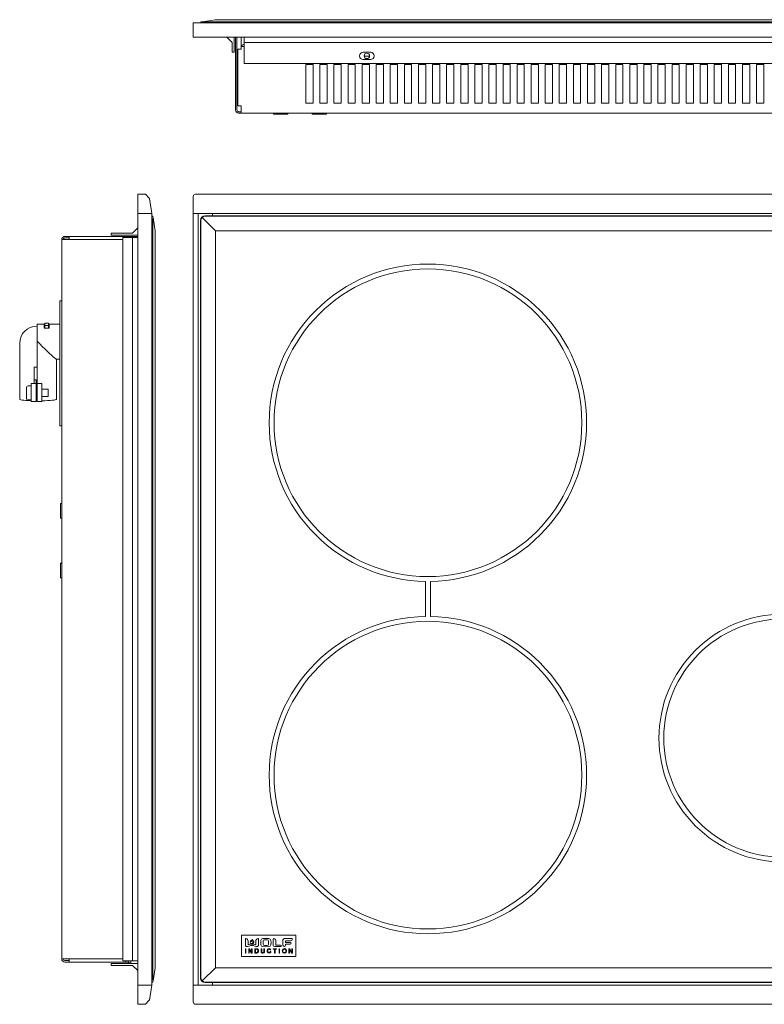
# Model space of a CAD drawing. Units: inches. Extents: x -3.5 to 35.5, y -9.1 to 16.4.
# Drawn here: x -3.5 to 15.8, y -9.1 to 16.4 of the extents above; entities that cross this region are included whole.
import ezdxf

# ---------------------------------------------------------------- set-up
doc = ezdxf.new("R2010")
doc.units = ezdxf.units.IN
doc.header["$MEASUREMENT"] = 0
doc.layers.add('COMPOSITE', color=7, linetype='Continuous')
doc.layers.add('COOKTOP', color=7, linetype='Continuous')

# ---------------------------------------------------------------- blocks, each defined once
blk = doc.blocks.new('block 9')
at = {"layer": 'COMPOSITE', "color": 7, "lineweight": 9, "true_color": 0xffffff}
for points, knots in [([(16.272, -5.425), (15.414, -5.425), (14.607, -5.091), (14, -4.484), (13.393, -3.877), (13.059, -3.071), (13.059, -2.213), (13.059, -1.355), (13.393, -0.548), (14, 0.059), (14.607, 0.666), (15.414, 1), (16.272, 1), (17.13, 1), (17.936, 0.666), (18.543, 0.059), (19.15, -0.548), (19.484, -1.355), (19.484, -2.213), (19.484, -3.071), (19.15, -3.877), (18.543, -4.484), (17.936, -5.091), (17.13, -5.425), (16.272, -5.425)], [0, 0, 0, 0, 1, 1, 1, 2, 2, 2, 3, 3, 3, 4, 4, 4, 5, 5, 5, 6, 6, 6, 7, 7, 7, 8, 8, 8, 8]), ([(16.272, 0.875), (14.569, 0.875), (13.184, -0.51), (13.184, -2.213), (13.184, -3.915), (14.569, -5.3), (16.272, -5.3), (17.974, -5.3), (19.359, -3.915), (19.359, -2.213), (19.359, -0.51), (17.974, 0.875), (16.272, 0.875)], [0, 0, 0, 0, 1, 1, 1, 2, 2, 2, 3, 3, 3, 4, 4, 4, 4])]:
    blk.add_open_spline(points, degree=3, knots=knots, dxfattribs=at)
blk = doc.blocks.new('block 8')
at = {"layer": 'COMPOSITE'}
blk.add_blockref('block 9', (0, 0), dxfattribs=at)
blk = doc.blocks.new('block 11')
at = {"layer": 'COMPOSITE', "color": 7, "lineweight": 9, "true_color": 0xffffff}
for points, knots in [([(23.819, -0.583), (23.094, -0.583), (22.391, -0.441), (21.728, -0.161), (21.088, 0.11), (20.514, 0.497), (20.02, 0.991), (19.527, 1.484), (19.14, 2.059), (18.869, 2.698), (18.589, 3.361), (18.447, 4.064), (18.447, 4.79), (18.447, 5.515), (18.589, 6.218), (18.869, 6.881), (19.14, 7.521), (19.527, 8.095), (20.02, 8.589), (20.514, 9.082), (21.088, 9.469), (21.728, 9.74), (22.391, 10.02), (23.094, 10.162), (23.819, 10.162), (24.545, 10.162), (25.248, 10.02), (25.911, 9.74), (26.55, 9.469), (27.125, 9.082), (27.618, 8.589), (28.112, 8.095), (28.499, 7.521), (28.77, 6.881), (29.05, 6.218), (29.192, 5.515), (29.192, 4.79), (29.192, 4.064), (29.05, 3.361), (28.77, 2.698), (28.499, 2.059), (28.112, 1.484), (27.618, 0.991), (27.125, 0.497), (26.55, 0.11), (25.911, -0.161), (25.248, -0.441), (24.545, -0.583), (23.819, -0.583)], [0, 0, 0, 0, 1, 1, 1, 2, 2, 2, 3, 3, 3, 4, 4, 4, 5, 5, 5, 6, 6, 6, 7, 7, 7, 8, 8, 8, 9, 9, 9, 10, 10, 10, 11, 11, 11, 12, 12, 12, 13, 13, 13, 14, 14, 14, 15, 15, 15, 16, 16, 16, 16]), ([(23.819, 10.037), (20.926, 10.037), (18.572, 7.683), (18.572, 4.79), (18.572, 1.896), (20.926, -0.458), (23.819, -0.458), (26.713, -0.458), (29.067, 1.896), (29.067, 4.79), (29.067, 7.683), (26.713, 10.037), (23.819, 10.037)], [0, 0, 0, 0, 1, 1, 1, 2, 2, 2, 3, 3, 3, 4, 4, 4, 4])]:
    blk.add_open_spline(points, degree=3, knots=knots, dxfattribs=at)
blk = doc.blocks.new('block 10')
at = {"layer": 'COMPOSITE'}
blk.add_blockref('block 11', (0, 0), dxfattribs=at)
blk = doc.blocks.new('block 7')
at = {"layer": 'COMPOSITE', "color": 7, "lineweight": 9, "true_color": 0xffffff}
for points, knots in [([(7.134, 0.939), (7.134, 0.939), (7.134, 1.85), (7.134, 1.85), (8.209, 1.865), (9.217, 2.291), (9.979, 3.053), (10.756, 3.83), (11.184, 4.863), (11.184, 5.961), (11.184, 7.06), (10.756, 8.092), (9.979, 8.869), (9.202, 9.646), (8.17, 10.074), (7.071, 10.074), (5.973, 10.074), (4.94, 9.646), (4.163, 8.869), (3.386, 8.092), (2.959, 7.06), (2.959, 5.961), (2.959, 4.863), (3.386, 3.83), (4.163, 3.053), (4.925, 2.291), (5.933, 1.865), (7.009, 1.85), (7.009, 1.85), (7.009, 0.939), (7.009, 0.939), (5.933, 0.923), (4.925, 0.497), (4.163, -0.265), (3.386, -1.041), (2.959, -2.074), (2.959, -3.173), (2.959, -4.271), (3.386, -5.304), (4.163, -6.081), (4.94, -6.857), (5.973, -7.285), (7.071, -7.285), (8.17, -7.285), (9.202, -6.857), (9.979, -6.081), (10.756, -5.304), (11.184, -4.271), (11.184, -3.173), (11.184, -2.074), (10.756, -1.041), (9.979, -0.265), (9.217, 0.497), (8.209, 0.923), (7.134, 0.939)], [0, 0, 0, 0, 1, 1, 1, 2, 2, 2, 3, 3, 3, 4, 4, 4, 5, 5, 5, 6, 6, 6, 7, 7, 7, 8, 8, 8, 9, 9, 9, 10, 10, 10, 11, 11, 11, 12, 12, 12, 13, 13, 13, 14, 14, 14, 15, 15, 15, 16, 16, 16, 17, 17, 17, 18, 18, 18, 18]), ([(3.084, 5.961), (3.084, 8.16), (4.872, 9.949), (7.071, 9.949), (9.27, 9.949), (11.059, 8.16), (11.059, 5.961), (11.059, 3.763), (9.27, 1.974), (7.071, 1.974), (4.872, 1.974), (3.084, 3.763), (3.084, 5.961)], [0, 0, 0, 0, 1, 1, 1, 2, 2, 2, 3, 3, 3, 4, 4, 4, 4]), ([(7.071, -7.16), (4.872, -7.16), (3.084, -5.371), (3.084, -3.173), (3.084, -0.974), (4.872, 0.815), (7.071, 0.815), (9.27, 0.815), (11.059, -0.974), (11.059, -3.173), (11.059, -5.371), (9.27, -7.16), (7.071, -7.16)], [0, 0, 0, 0, 1, 1, 1, 2, 2, 2, 3, 3, 3, 4, 4, 4, 4])]:
    blk.add_open_spline(points, degree=3, knots=knots, dxfattribs=at)
at = {"layer": 'COMPOSITE'}
for name in ['block 10', 'block 8']:
    blk.add_blockref(name, (0, 0), dxfattribs=at)
blk = doc.blocks.new('block 6')
at = {"layer": 'COMPOSITE'}
blk.add_blockref('block 7', (0, 0), dxfattribs=at)
blk = doc.blocks.new('block 5')
at = {"layer": 'COMPOSITE'}
blk.add_blockref('block 6', (0, 0), dxfattribs=at)
blk = doc.blocks.new('block 37')
at = {"layer": 'COMPOSITE', "color": 7, "lineweight": 9, "true_color": 0xffffff}
for points, knots in [([(2.511, -7.589), (2.536, -7.589), (2.638, -7.616), (2.641, -7.617), (2.652, -7.619), (2.662, -7.616), (2.668, -7.611), (2.674, -7.606), (2.68, -7.598), (2.68, -7.587), (2.68, -7.587), (2.68, -7.418), (2.68, -7.418), (2.68, -7.416), (2.679, -7.414), (2.678, -7.413), (2.676, -7.412), (2.673, -7.412), (2.672, -7.412), (2.633, -7.414), (2.611, -7.438), (2.611, -7.479), (2.611, -7.479), (2.611, -7.564), (2.611, -7.564), (2.611, -7.566), (2.608, -7.569), (2.605, -7.569), (2.587, -7.564), (2.537, -7.552), (2.511, -7.552), (2.483, -7.552), (2.433, -7.564), (2.416, -7.569), (2.413, -7.569), (2.41, -7.566), (2.41, -7.564), (2.41, -7.564), (2.41, -7.479), (2.41, -7.479), (2.41, -7.438), (2.388, -7.414), (2.349, -7.412), (2.347, -7.412), (2.344, -7.412), (2.343, -7.413), (2.341, -7.414), (2.341, -7.416), (2.341, -7.418), (2.341, -7.418), (2.341, -7.587), (2.341, -7.587), (2.341, -7.598), (2.347, -7.606), (2.352, -7.611), (2.358, -7.616), (2.368, -7.619), (2.38, -7.617), (2.383, -7.616), (2.484, -7.589), (2.511, -7.589)], [0, 0, 0, 0, 1, 1, 1, 2, 2, 2, 3, 3, 3, 4, 4, 4, 5, 5, 5, 6, 6, 6, 7, 7, 7, 8, 8, 8, 9, 9, 9, 10, 10, 10, 11, 11, 11, 12, 12, 12, 13, 13, 13, 14, 14, 14, 15, 15, 15, 16, 16, 16, 17, 17, 17, 18, 18, 18, 19, 19, 19, 20, 20, 20, 20]), ([(2.494, -7.54), (2.48, -7.537), (2.469, -7.522), (2.468, -7.508), (2.467, -7.501), (2.466, -7.493), (2.473, -7.479), (2.479, -7.47), (2.487, -7.459), (2.489, -7.461), (2.49, -7.464), (2.487, -7.472), (2.491, -7.482), (2.496, -7.494), (2.51, -7.49), (2.512, -7.483), (2.515, -7.472), (2.507, -7.461), (2.507, -7.45), (2.507, -7.44), (2.519, -7.425), (2.521, -7.429), (2.524, -7.433), (2.519, -7.451), (2.539, -7.466), (2.557, -7.479), (2.563, -7.493), (2.56, -7.508), (2.557, -7.524), (2.548, -7.533), (2.545, -7.531), (2.543, -7.531), (2.549, -7.521), (2.545, -7.511), (2.542, -7.5), (2.534, -7.495), (2.533, -7.498), (2.532, -7.499), (2.539, -7.518), (2.528, -7.531), (2.522, -7.538), (2.51, -7.543), (2.494, -7.54)], [0, 0, 0, 0, 1, 1, 1, 2, 2, 2, 3, 3, 3, 4, 4, 4, 5, 5, 5, 6, 6, 6, 7, 7, 7, 8, 8, 8, 9, 9, 9, 10, 10, 10, 11, 11, 11, 12, 12, 12, 13, 13, 13, 14, 14, 14, 14]), ([(2.872, -7.408), (2.742, -7.408), (2.738, -7.421), (2.738, -7.515), (2.738, -7.61), (2.742, -7.623), (2.872, -7.623), (3.002, -7.623), (3.006, -7.61), (3.006, -7.515), (3.006, -7.421), (3.002, -7.408), (2.872, -7.408)], [0, 0, 0, 0, 1, 1, 1, 2, 2, 2, 3, 3, 3, 4, 4, 4, 4]), ([(2.93, -7.582), (2.92, -7.589), (2.903, -7.591), (2.872, -7.591), (2.841, -7.591), (2.824, -7.589), (2.814, -7.582), (2.805, -7.575), (2.804, -7.552), (2.804, -7.516), (2.804, -7.479), (2.805, -7.457), (2.814, -7.449), (2.824, -7.442), (2.841, -7.44), (2.872, -7.44), (2.903, -7.44), (2.92, -7.442), (2.93, -7.449), (2.94, -7.457), (2.941, -7.479), (2.941, -7.516), (2.941, -7.552), (2.94, -7.575), (2.93, -7.582)], [0, 0, 0, 0, 1, 1, 1, 2, 2, 2, 3, 3, 3, 4, 4, 4, 5, 5, 5, 6, 6, 6, 7, 7, 7, 8, 8, 8, 8]), ([(3.138, -7.58), (3.136, -7.58), (3.134, -7.578), (3.134, -7.575), (3.134, -7.575), (3.134, -7.479), (3.134, -7.479), (3.134, -7.438), (3.112, -7.414), (3.073, -7.412), (3.071, -7.412), (3.068, -7.412), (3.067, -7.413), (3.065, -7.414), (3.065, -7.416), (3.065, -7.418), (3.065, -7.418), (3.065, -7.586), (3.065, -7.586), (3.065, -7.607), (3.078, -7.619), (3.101, -7.619), (3.101, -7.619), (3.253, -7.619), (3.253, -7.619), (3.264, -7.619), (3.272, -7.61), (3.272, -7.599), (3.272, -7.589), (3.264, -7.58), (3.253, -7.58), (3.253, -7.58), (3.138, -7.58), (3.138, -7.58)], [0, 0, 0, 0, 1, 1, 1, 2, 2, 2, 3, 3, 3, 4, 4, 4, 5, 5, 5, 6, 6, 6, 7, 7, 7, 8, 8, 8, 9, 9, 9, 10, 10, 10, 11, 11, 11, 11]), ([(3.316, -7.446), (3.316, -7.427), (3.331, -7.412), (3.349, -7.412), (3.349, -7.412), (3.553, -7.412), (3.553, -7.412), (3.554, -7.412), (3.556, -7.413), (3.557, -7.414), (3.558, -7.415), (3.558, -7.418), (3.558, -7.419), (3.556, -7.452), (3.535, -7.471), (3.5, -7.471), (3.5, -7.471), (3.387, -7.471), (3.387, -7.471), (3.385, -7.471), (3.383, -7.474), (3.383, -7.476), (3.383, -7.476), (3.383, -7.508), (3.383, -7.508), (3.383, -7.51), (3.385, -7.512), (3.387, -7.512), (3.387, -7.512), (3.506, -7.512), (3.506, -7.512), (3.516, -7.512), (3.525, -7.521), (3.525, -7.532), (3.525, -7.542), (3.516, -7.551), (3.506, -7.551), (3.506, -7.551), (3.387, -7.551), (3.387, -7.551), (3.385, -7.551), (3.383, -7.553), (3.383, -7.556), (3.383, -7.556), (3.383, -7.585), (3.383, -7.585), (3.383, -7.604), (3.368, -7.619), (3.349, -7.619), (3.331, -7.619), (3.316, -7.604), (3.316, -7.585), (3.316, -7.585), (3.316, -7.446), (3.316, -7.446)], [0, 0, 0, 0, 1, 1, 1, 2, 2, 2, 3, 3, 3, 4, 4, 4, 5, 5, 5, 6, 6, 6, 7, 7, 7, 8, 8, 8, 9, 9, 9, 10, 10, 10, 11, 11, 11, 12, 12, 12, 13, 13, 13, 14, 14, 14, 15, 15, 15, 16, 16, 16, 17, 17, 17, 18, 18, 18, 18])]:
    blk.add_open_spline(points, degree=3, knots=knots, dxfattribs=at)
blk = doc.blocks.new('block 38')
at = {"layer": 'COMPOSITE', "color": 7, "lineweight": 9, "true_color": 0xffffff}
for points in [[(2.341, -7.784), (2.341, -7.672), (2.356, -7.672), (2.356, -7.784), (2.341, -7.784)], [(2.429, -7.784), (2.429, -7.672), (2.444, -7.672), (2.503, -7.76), (2.503, -7.672), (2.517, -7.672), (2.517, -7.784), (2.502, -7.784), (2.443, -7.696), (2.443, -7.784), (2.429, -7.784)], [(3.098, -7.784), (3.098, -7.685), (3.061, -7.685), (3.061, -7.672), (3.149, -7.672), (3.149, -7.685), (3.112, -7.685), (3.112, -7.784), (3.098, -7.784)], [(3.214, -7.784), (3.214, -7.672), (3.229, -7.672), (3.229, -7.784), (3.214, -7.784)], [(3.471, -7.784), (3.471, -7.672), (3.486, -7.672), (3.545, -7.76), (3.545, -7.672), (3.559, -7.672), (3.559, -7.784), (3.544, -7.784), (3.485, -7.696), (3.485, -7.784), (3.471, -7.784)]]:
    blk.add_lwpolyline(points, dxfattribs=at)
for points, knots in [([(2.589, -7.784), (2.589, -7.784), (2.589, -7.672), (2.589, -7.672), (2.589, -7.672), (2.628, -7.672), (2.628, -7.672), (2.636, -7.672), (2.643, -7.673), (2.648, -7.674), (2.654, -7.675), (2.659, -7.678), (2.664, -7.682), (2.67, -7.687), (2.674, -7.693), (2.677, -7.701), (2.68, -7.709), (2.682, -7.717), (2.682, -7.727), (2.682, -7.736), (2.681, -7.743), (2.679, -7.75), (2.677, -7.756), (2.674, -7.762), (2.671, -7.766), (2.668, -7.77), (2.664, -7.774), (2.661, -7.776), (2.657, -7.779), (2.653, -7.78), (2.647, -7.782), (2.642, -7.783), (2.636, -7.784), (2.63, -7.784), (2.63, -7.784), (2.589, -7.784), (2.589, -7.784)], [0, 0, 0, 0, 1, 1, 1, 2, 2, 2, 3, 3, 3, 4, 4, 4, 5, 5, 5, 6, 6, 6, 7, 7, 7, 8, 8, 8, 9, 9, 9, 10, 10, 10, 11, 11, 11, 12, 12, 12, 12]), ([(2.604, -7.77), (2.604, -7.77), (2.628, -7.77), (2.628, -7.77), (2.635, -7.77), (2.641, -7.77), (2.645, -7.768), (2.649, -7.767), (2.653, -7.765), (2.655, -7.763), (2.659, -7.759), (2.661, -7.754), (2.663, -7.749), (2.665, -7.743), (2.666, -7.736), (2.666, -7.727), (2.666, -7.715), (2.664, -7.707), (2.661, -7.7), (2.657, -7.694), (2.652, -7.69), (2.647, -7.688), (2.643, -7.686), (2.636, -7.685), (2.628, -7.685), (2.628, -7.685), (2.604, -7.685), (2.604, -7.685), (2.604, -7.685), (2.604, -7.77), (2.604, -7.77)], [0, 0, 0, 0, 1, 1, 1, 2, 2, 2, 3, 3, 3, 4, 4, 4, 5, 5, 5, 6, 6, 6, 7, 7, 7, 8, 8, 8, 9, 9, 9, 10, 10, 10, 10]), ([(2.822, -7.672), (2.822, -7.672), (2.837, -7.672), (2.837, -7.672), (2.837, -7.672), (2.837, -7.737), (2.837, -7.737), (2.837, -7.748), (2.836, -7.757), (2.833, -7.763), (2.831, -7.77), (2.826, -7.775), (2.82, -7.779), (2.813, -7.783), (2.804, -7.785), (2.794, -7.785), (2.783, -7.785), (2.775, -7.784), (2.768, -7.78), (2.761, -7.777), (2.757, -7.771), (2.754, -7.764), (2.751, -7.758), (2.75, -7.748), (2.75, -7.737), (2.75, -7.737), (2.75, -7.672), (2.75, -7.672), (2.75, -7.672), (2.764, -7.672), (2.764, -7.672), (2.764, -7.672), (2.764, -7.737), (2.764, -7.737), (2.764, -7.746), (2.765, -7.753), (2.767, -7.758), (2.769, -7.762), (2.772, -7.766), (2.776, -7.768), (2.781, -7.771), (2.786, -7.772), (2.792, -7.772), (2.803, -7.772), (2.811, -7.77), (2.816, -7.765), (2.82, -7.76), (2.822, -7.75), (2.822, -7.737), (2.822, -7.737), (2.822, -7.672), (2.822, -7.672)], [0, 0, 0, 0, 1, 1, 1, 2, 2, 2, 3, 3, 3, 4, 4, 4, 5, 5, 5, 6, 6, 6, 7, 7, 7, 8, 8, 8, 9, 9, 9, 10, 10, 10, 11, 11, 11, 12, 12, 12, 13, 13, 13, 14, 14, 14, 15, 15, 15, 16, 16, 16, 17, 17, 17, 17]), ([(2.989, -7.745), (2.989, -7.745), (3.004, -7.748), (3.004, -7.748), (3, -7.76), (2.995, -7.77), (2.987, -7.776), (2.979, -7.782), (2.969, -7.785), (2.957, -7.785), (2.945, -7.785), (2.936, -7.783), (2.928, -7.778), (2.921, -7.773), (2.915, -7.766), (2.911, -7.757), (2.907, -7.748), (2.905, -7.738), (2.905, -7.727), (2.905, -7.716), (2.907, -7.705), (2.912, -7.697), (2.916, -7.688), (2.922, -7.682), (2.931, -7.677), (2.939, -7.673), (2.948, -7.67), (2.958, -7.67), (2.969, -7.67), (2.978, -7.673), (2.986, -7.679), (2.993, -7.685), (2.999, -7.693), (3.002, -7.703), (3.002, -7.703), (2.987, -7.706), (2.987, -7.706), (2.985, -7.698), (2.981, -7.692), (2.976, -7.689), (2.971, -7.685), (2.965, -7.683), (2.957, -7.683), (2.949, -7.683), (2.942, -7.685), (2.936, -7.689), (2.93, -7.693), (2.926, -7.699), (2.924, -7.706), (2.921, -7.713), (2.92, -7.72), (2.92, -7.727), (2.92, -7.736), (2.922, -7.745), (2.924, -7.752), (2.927, -7.759), (2.931, -7.764), (2.937, -7.768), (2.943, -7.771), (2.949, -7.773), (2.956, -7.773), (2.964, -7.773), (2.971, -7.771), (2.977, -7.766), (2.983, -7.761), (2.987, -7.754), (2.989, -7.745)], [0, 0, 0, 0, 1, 1, 1, 2, 2, 2, 3, 3, 3, 4, 4, 4, 5, 5, 5, 6, 6, 6, 7, 7, 7, 8, 8, 8, 9, 9, 9, 10, 10, 10, 11, 11, 11, 12, 12, 12, 13, 13, 13, 14, 14, 14, 15, 15, 15, 16, 16, 16, 17, 17, 17, 18, 18, 18, 19, 19, 19, 20, 20, 20, 21, 21, 21, 22, 22, 22, 22]), ([(3.298, -7.729), (3.298, -7.711), (3.303, -7.696), (3.313, -7.686), (3.323, -7.676), (3.336, -7.67), (3.351, -7.67), (3.362, -7.67), (3.371, -7.673), (3.379, -7.678), (3.388, -7.683), (3.394, -7.689), (3.398, -7.698), (3.402, -7.707), (3.405, -7.717), (3.405, -7.728), (3.405, -7.739), (3.402, -7.749), (3.398, -7.758), (3.393, -7.767), (3.387, -7.774), (3.378, -7.779), (3.37, -7.783), (3.361, -7.785), (3.351, -7.785), (3.341, -7.785), (3.331, -7.783), (3.323, -7.778), (3.315, -7.773), (3.309, -7.766), (3.304, -7.757), (3.3, -7.748), (3.298, -7.739), (3.298, -7.729)], [0, 0, 0, 0, 1, 1, 1, 2, 2, 2, 3, 3, 3, 4, 4, 4, 5, 5, 5, 6, 6, 6, 7, 7, 7, 8, 8, 8, 9, 9, 9, 10, 10, 10, 11, 11, 11, 11]), ([(3.313, -7.73), (3.313, -7.743), (3.317, -7.754), (3.324, -7.761), (3.331, -7.769), (3.34, -7.773), (3.351, -7.773), (3.362, -7.773), (3.372, -7.769), (3.379, -7.761), (3.386, -7.753), (3.389, -7.742), (3.389, -7.728), (3.389, -7.719), (3.388, -7.711), (3.385, -7.704), (3.382, -7.698), (3.377, -7.692), (3.371, -7.689), (3.365, -7.685), (3.359, -7.683), (3.352, -7.683), (3.341, -7.683), (3.332, -7.687), (3.325, -7.694), (3.317, -7.701), (3.313, -7.713), (3.313, -7.73)], [0, 0, 0, 0, 1, 1, 1, 2, 2, 2, 3, 3, 3, 4, 4, 4, 5, 5, 5, 6, 6, 6, 7, 7, 7, 8, 8, 8, 9, 9, 9, 9])]:
    blk.add_open_spline(points, degree=3, knots=knots, dxfattribs=at)
blk = doc.blocks.new('block 36')
at = {"layer": 'COMPOSITE'}
for name in ['block 37', 'block 38']:
    blk.add_blockref(name, (0, 0), dxfattribs=at)
blk = doc.blocks.new('block 35')
at = {"layer": 'COMPOSITE', "color": 7, "lineweight": 9, "true_color": 0xffffff}
blk.add_lwpolyline([(2.245, -7.323), (3.653, -7.323), (3.653, -7.871), (2.245, -7.871), (2.245, -7.323)], dxfattribs=at)
at = {"layer": 'COMPOSITE'}
blk.add_blockref('block 36', (0, 0), dxfattribs=at)

msp = doc.modelspace()

# ---------------------------------------------------------------- linework, layer by layer
at = {"layer": 'COOKTOP', "color": 7, "lineweight": 9, "true_color": 0xffffff}
for points in [[(1.179, 16.325), (1.185, 16.351)], [(1.562, 16.41), (1.219, 16.356)], [(1.296, 16.351), (30.682, 16.351)], [(1.562, 16.41), (30.415, 16.41)], [(0.989, 16.315), (0.989, 16.315)], [(0.989, 15.957), (0.989, 16.315)], [(30.979, 16.325), (0.999, 16.325)], [(30.989, 15.957), (0.989, 15.957)], [(1.999, 15.822), (1.864, 15.957)], [(2.049, 15.957), (2.049, 15.572)], [(2.085, 15.957), (2.085, 14.072)], [(2.121, 15.957), (2.121, 14.072)], [(2.229, 15.957), (2.229, 15.643)], [(2.314, 15.957), (2.314, 15.271)], [(1.999, 15.572), (1.999, 15.822)], [(2.049, 15.572), (1.999, 15.572)], [(2.146, 15.643), (2.229, 15.643)], [(2.146, 15.643), (2.146, 14.179)], [(2.229, 15.717), (2.314, 15.717)], [(29.664, 15.822), (2.314, 15.822)], [(5.396, 15.565), (5.583, 15.565)], [(5.583, 15.378), (5.396, 15.378)], [(5.419, 15.467), (5.558, 15.467)], [(29.664, 15.271), (2.314, 15.271)], [(3.907, 15.244), (3.907, 14.244)], [(4.094, 15.244), (3.907, 15.244)], [(4.094, 14.244), (4.094, 15.244)], [(4.272, 15.244), (4.272, 14.244)], [(4.46, 15.244), (4.272, 15.244)], [(4.46, 14.244), (4.46, 15.244)], [(4.637, 15.244), (4.637, 14.244)], [(4.824, 15.244), (4.637, 15.244)], [(4.824, 14.244), (4.824, 15.244)], [(5.001, 15.244), (5.001, 14.244)], [(5.189, 15.244), (5.001, 15.244)], [(5.189, 14.244), (5.189, 15.244)], [(5.367, 15.244), (5.367, 14.244)], [(5.554, 15.244), (5.367, 15.244)], [(5.554, 14.244), (5.554, 15.244)], [(5.732, 15.244), (5.732, 14.244)], [(5.919, 15.244), (5.732, 15.244)], [(5.919, 14.244), (5.919, 15.244)], [(6.097, 15.244), (6.097, 14.244)], [(6.285, 15.244), (6.097, 15.244)], [(6.285, 14.244), (6.285, 15.244)], [(6.462, 15.244), (6.462, 14.244)], [(6.649, 15.244), (6.462, 15.244)], [(6.649, 14.244), (6.649, 15.244)], [(6.826, 15.244), (6.826, 14.244)], [(7.014, 15.244), (6.826, 15.244)], [(7.014, 14.244), (7.014, 15.244)], [(7.192, 15.244), (7.192, 14.244)], [(7.379, 15.244), (7.192, 15.244)], [(7.379, 14.244), (7.379, 15.244)], [(7.557, 15.244), (7.557, 14.244)], [(7.744, 15.244), (7.557, 15.244)], [(7.744, 14.244), (7.744, 15.244)], [(7.922, 15.244), (7.922, 14.244)], [(8.11, 15.244), (7.922, 15.244)], [(8.11, 14.244), (8.11, 15.244)], [(8.288, 15.244), (8.288, 14.244)], [(8.474, 15.244), (8.288, 15.244)], [(8.474, 14.244), (8.474, 15.244)], [(8.651, 15.244), (8.651, 14.244)], [(8.839, 15.244), (8.651, 15.244)], [(8.839, 14.244), (8.839, 15.244)], [(9.017, 15.244), (9.017, 14.244)], [(9.204, 15.244), (9.017, 15.244)], [(9.204, 14.244), (9.204, 15.244)], [(9.382, 15.244), (9.382, 14.244)], [(9.569, 15.244), (9.382, 15.244)], [(9.569, 14.244), (9.569, 15.244)], [(9.747, 15.244), (9.747, 14.244)], [(9.935, 15.244), (9.747, 15.244)], [(9.935, 14.244), (9.935, 15.244)], [(10.113, 15.244), (10.113, 14.244)], [(10.299, 15.244), (10.113, 15.244)], [(10.299, 14.244), (10.299, 15.244)], [(10.476, 15.244), (10.476, 14.244)], [(10.664, 15.244), (10.476, 15.244)], [(10.664, 14.244), (10.664, 15.244)], [(10.842, 15.244), (10.842, 14.244)], [(11.029, 15.244), (10.842, 15.244)], [(11.029, 14.244), (11.029, 15.244)], [(11.207, 15.244), (11.207, 14.244)], [(11.394, 15.244), (11.207, 15.244)], [(11.394, 14.244), (11.394, 15.244)], [(11.572, 15.244), (11.572, 14.244)], [(11.76, 15.244), (11.572, 15.244)], [(11.76, 14.244), (11.76, 15.244)], [(11.938, 15.244), (11.938, 14.244)], [(12.124, 15.244), (11.938, 15.244)], [(12.124, 14.244), (12.124, 15.244)], [(12.301, 15.244), (12.301, 14.244)], [(12.489, 15.244), (12.301, 15.244)], [(12.489, 14.244), (12.489, 15.244)], [(12.667, 15.244), (12.667, 14.244)], [(12.854, 15.244), (12.667, 15.244)], [(12.854, 14.244), (12.854, 15.244)], [(13.032, 15.244), (13.032, 14.244)], [(13.219, 15.244), (13.032, 15.244)], [(13.219, 14.244), (13.219, 15.244)], [(13.397, 15.244), (13.397, 14.244)], [(13.585, 15.244), (13.397, 15.244)], [(13.585, 14.244), (13.585, 15.244)], [(13.762, 15.244), (13.762, 14.244)], [(13.949, 15.244), (13.762, 15.244)], [(13.949, 14.244), (13.949, 15.244)], [(14.126, 15.244), (14.126, 14.244)], [(14.314, 15.244), (14.126, 15.244)], [(14.314, 14.244), (14.314, 15.244)], [(14.492, 15.244), (14.492, 14.244)], [(14.679, 15.244), (14.492, 15.244)], [(14.679, 14.244), (14.679, 15.244)], [(14.857, 15.244), (14.857, 14.244)], [(15.044, 15.244), (14.857, 15.244)], [(15.044, 14.244), (15.044, 15.244)], [(15.222, 15.244), (15.222, 14.244)], [(15.41, 15.244), (15.222, 15.244)], [(15.41, 14.244), (15.41, 15.244)], [(15.587, 15.244), (15.587, 14.244)], [(15.774, 15.244), (15.587, 15.244)], [(15.774, 14.244), (15.774, 15.244)], [(2.229, 14.179), (2.146, 14.179)], [(2.229, 13.989), (2.229, 14.179)], [(3.907, 14.244), (4.094, 14.244)], [(4.272, 14.244), (4.46, 14.244)], [(4.637, 14.244), (4.824, 14.244)], [(5.001, 14.244), (5.189, 14.244)], [(5.367, 14.244), (5.554, 14.244)], [(5.732, 14.244), (5.919, 14.244)], [(6.097, 14.244), (6.285, 14.244)], [(6.462, 14.244), (6.649, 14.244)], [(6.826, 14.244), (7.014, 14.244)], [(7.192, 14.244), (7.379, 14.244)], [(7.557, 14.244), (7.744, 14.244)], [(7.922, 14.244), (8.11, 14.244)], [(8.288, 14.244), (8.474, 14.244)], [(8.651, 14.244), (8.839, 14.244)], [(9.017, 14.244), (9.204, 14.244)], [(9.382, 14.244), (9.569, 14.244)], [(9.747, 14.244), (9.935, 14.244)], [(10.113, 14.244), (10.299, 14.244)], [(10.476, 14.244), (10.664, 14.244)], [(10.842, 14.244), (11.029, 14.244)], [(11.207, 14.244), (11.394, 14.244)], [(11.572, 14.244), (11.76, 14.244)], [(11.938, 14.244), (12.124, 14.244)], [(12.301, 14.244), (12.489, 14.244)], [(12.667, 14.244), (12.854, 14.244)], [(13.032, 14.244), (13.219, 14.244)], [(13.397, 14.244), (13.585, 14.244)], [(13.762, 14.244), (13.949, 14.244)], [(14.126, 14.244), (14.314, 14.244)], [(14.492, 14.244), (14.679, 14.244)], [(14.857, 14.244), (15.044, 14.244)], [(15.222, 14.244), (15.41, 14.244)], [(15.587, 14.244), (15.774, 14.244)], [(2.167, 14.025), (2.229, 14.025)], [(2.167, 13.989), (2.229, 13.989)], [(29.749, 13.989), (2.229, 13.989)], [(3.068, 13.964), (3.068, 13.983)], [(3.439, 13.958), (3.074, 13.958)], [(3.443, 13.983), (3.443, 13.964)], [(4.068, 13.964), (4.068, 13.983)], [(4.439, 13.958), (4.074, 13.958)], [(4.443, 13.983), (4.443, 13.964)], [(-0.449, 11.886), (-0.449, 11.386)], [(-0.449, 11.886), (-0.256, 11.886)], [(-0.249, 11.883), (-0.148, 11.783)], [(-0.145, 11.778), (-0.081, 11.386)], [(0.992, 11.826), (0.992, 11.386)], [(1.051, 11.886), (30.932, 11.886)], [(-0.449, -8.614), (-0.449, 11.386)], [(-0.081, 11.386), (-0.449, 11.386)], [(-0.081, 11.386), (-0.081, -8.614)], [(-0.081, 11.322), (-0.055, 11.315)], [(-0.051, 11.282), (0.004, 10.939)], [(0.992, 11.386), (30.992, 11.386)], [(0.992, -9.053), (0.992, 11.386)], [(1.117, 11.386), (1.117, -8.614)], [(1.565, 10.939), (1.222, 11.282)], [(30.686, 11.324), (1.297, 11.324)], [(30.683, 11.315), (1.299, 11.315)], [(1.492, 11.386), (1.492, 11.324)], [(1.492, 11.324), (1.492, 11.386)], [(-0.584, 10.876), (-0.449, 11.011)], [(-0.055, -8.431), (-0.055, 11.204)], [(1.179, 11.206), (1.179, -8.433)], [(1.188, -8.431), (1.188, 11.204)], [(-2.334, 10.792), (-0.763, 10.792)], [(-2.227, 10.754), (-2.334, 10.754)], [(-2.227, 10.708), (-2.227, 10.792)], [(-1.135, 10.876), (-0.584, 10.876)], [(-1.135, 10.826), (-1.135, 10.876)], [(-1.135, 10.826), (-0.449, 10.826)], [(-0.834, -7.989), (-0.834, 10.761)], [(-0.449, 10.761), (-0.834, 10.761)], [(-0.449, 10.792), (-0.763, 10.792)], [(-0.763, 10.792), (-0.763, 10.761)], [(-0.584, -7.989), (-0.584, 10.761)], [(0.004, -8.165), (0.004, 10.939)], [(1.565, -8.165), (1.565, 10.939)], [(1.565, 10.939), (30.418, 10.939)], [(-2.417, 10.708), (-2.417, -7.936)], [(-0.834, 10.708), (-2.417, 10.708)], [(-2.463, 9.119), (-2.417, 9.119)], [(-2.463, 9.119), (-2.463, 5.879)], [(-3.056, 6.51), (-3.056, 8.514)], [(-2.869, 8.514), (-3.056, 8.514)], [(-2.856, 8.464), (-2.869, 8.464)], [(-2.856, 8.539), (-2.856, 8.416)], [(-2.756, 8.539), (-2.856, 8.539)], [(-2.856, 8.481), (-2.756, 8.481)], [(-2.756, 8.539), (-2.756, 8.416)], [(-2.756, 8.457), (-2.744, 8.457)], [(-2.463, 8.514), (-2.744, 8.514)], [(-2.744, 8.416), (-2.869, 8.416)], [(-3.506, 8.014), (-3.506, 6.57)], [(-2.558, 7.614), (-2.562, 7.614), (-2.577, 7.624), (-2.603, 7.645), (-2.638, 7.674), (-2.681, 7.713), (-2.733, 7.76), (-2.791, 7.814), (-2.853, 7.876), (-2.92, 7.939), (-2.988, 8.006), (-3.056, 8.076)], [(-3.131, 6.98), (-3.131, 7.403)], [(-3.131, 7.403), (-3.056, 7.403)], [(-2.558, 7.614), (-2.463, 7.614)], [(-2.556, 6.57), (-2.556, 7.614)], [(-3.284, 6.917), (-3.274, 6.917)], [(-3.206, 6.917), (-3.274, 6.917)], [(-3.081, 6.98), (-3.206, 6.98)], [(-3.206, 6.51), (-3.206, 6.98)], [(-3.081, 7.074), (-3.131, 7.074)], [(-3.081, 7.074), (-3.081, 7.074)], [(-3.081, 7.074), (-3.081, 6.51)], [(-3.056, 6.945), (-3.081, 6.945)], [(-2.931, 6.98), (-3.056, 6.98)], [(-2.931, 6.51), (-2.931, 6.98)], [(-3.334, 6.862), (-3.334, 6.866)], [(-3.056, 6.83), (-3.081, 6.83)], [(-3.081, 6.639), (-3.056, 6.639)], [(-2.769, 6.83), (-2.931, 6.83)], [(-2.931, 6.639), (-2.769, 6.639)], [(-3.506, 6.57), (-3.499, 6.563), (-3.478, 6.556), (-3.445, 6.551), (-3.399, 6.545), (-3.344, 6.539), (-3.278, 6.535), (-3.206, 6.532)], [(-3.284, 6.552), (-3.206, 6.552)], [(-3.206, 6.51), (-3.081, 6.51)], [(-3.056, 6.51), (-2.931, 6.51)], [(-2.931, 6.531), (-2.855, 6.532), (-2.784, 6.535), (-2.719, 6.539), (-2.663, 6.545), (-2.617, 6.551), (-2.584, 6.556), (-2.563, 6.563), (-2.556, 6.57)], [(-2.417, 5.879), (-2.463, 5.879)], [(-2.448, 3.86), (-2.448, 3.867)], [(-2.448, 3.496), (-2.448, 3.86)], [(-2.442, 3.872), (-2.423, 3.872)], [(-2.442, 3.865), (-2.423, 3.865)], [(-2.423, 3.49), (-2.442, 3.49)], [(-2.448, 2.308), (-2.448, 2.315)], [(-2.448, 1.943), (-2.448, 2.308)], [(-2.442, 2.321), (-2.423, 2.321)], [(-2.442, 2.314), (-2.423, 2.314)], [(-2.423, 1.939), (-2.442, 1.939)], [(-2.417, -7.936), (-0.834, -7.936)], [(-2.334, -7.982), (-2.227, -7.982)], [(-2.334, -8.018), (-2.227, -8.018)], [(-2.227, -8.018), (-2.227, -7.936)], [(-0.763, -8.018), (-2.227, -8.018)], [(-1.135, -8.054), (-0.449, -8.054)], [(-1.135, -8.054), (-1.135, -8.104)], [(-1.135, -8.104), (-0.584, -8.104)], [(-0.834, -7.989), (-0.449, -7.989)], [(-0.763, -8.018), (-0.69, -8.018)], [(-0.69, -8.018), (-0.69, -7.989)], [(-0.69, -8.018), (-0.69, -8.036)], [(-0.626, -8.036), (-0.69, -8.036)], [(-0.626, -7.989), (-0.626, -8.036)], [(-0.584, -8.104), (-0.449, -8.239)], [(-0.051, -8.508), (0.004, -8.165)], [(1.222, -8.508), (1.565, -8.165)], [(1.565, -8.165), (30.418, -8.165)], [(-0.449, -9.114), (-0.449, -8.614)], [(-0.081, -8.614), (-0.449, -8.614)], [(-0.081, -8.614), (-0.145, -9.004)], [(-0.055, -8.543), (-0.081, -8.549)], [(30.992, -8.614), (0.992, -8.614)], [(1.297, -8.551), (30.686, -8.551)], [(30.683, -8.542), (1.299, -8.542)], [(1.492, -8.551), (1.492, -8.614)], [(1.492, -8.614), (1.492, -8.551)], [(-0.256, -9.114), (-0.449, -9.114)], [(-0.148, -9.01), (-0.249, -9.111)], [(30.932, -9.114), (1.051, -9.114)]]:
    msp.add_lwpolyline(points, dxfattribs=at)
for points in [[(1.185, 16.351), (1.196, 16.352), (1.208, 16.354), (1.219, 16.356)], [(1.219, 16.356), (1.245, 16.352), (1.27, 16.351), (1.296, 16.351)], [(0.999, 16.325), (0.993, 16.325), (0.989, 16.321), (0.989, 16.315)], [(0.989, 16.315), (0.989, 16.321), (0.993, 16.325), (0.999, 16.325)], [(2.314, 15.778), (2.281, 15.769), (2.256, 15.747), (2.242, 15.717)], [(5.301, 15.471), (5.301, 15.526), (5.344, 15.565), (5.396, 15.565)], [(5.396, 15.378), (5.343, 15.378), (5.301, 15.416), (5.301, 15.471)], [(5.489, 15.542), (5.448, 15.542), (5.419, 15.512), (5.419, 15.471)], [(5.419, 15.471), (5.419, 15.429), (5.448, 15.401), (5.489, 15.401)], [(5.56, 15.471), (5.56, 15.513), (5.533, 15.542), (5.489, 15.542)], [(5.489, 15.401), (5.533, 15.401), (5.56, 15.43), (5.56, 15.471)], [(5.583, 15.565), (5.638, 15.559), (5.676, 15.526), (5.676, 15.471)], [(5.676, 15.471), (5.676, 15.417), (5.637, 15.378), (5.583, 15.378)], [(2.085, 14.072), (2.085, 14.023), (2.118, 13.989), (2.167, 13.989)], [(2.121, 14.072), (2.121, 14.045), (2.14, 14.025), (2.167, 14.025)], [(3.074, 13.989), (3.071, 13.988), (3.069, 13.987), (3.068, 13.983)], [(3.068, 13.964), (3.068, 13.961), (3.07, 13.959), (3.074, 13.958)], [(3.438, 13.958), (3.441, 13.959), (3.443, 13.961), (3.443, 13.964)], [(3.443, 13.983), (3.443, 13.986), (3.442, 13.988), (3.439, 13.989)], [(4.074, 13.989), (4.071, 13.988), (4.069, 13.987), (4.068, 13.983)], [(4.068, 13.964), (4.068, 13.961), (4.07, 13.959), (4.074, 13.958)], [(4.438, 13.958), (4.441, 13.959), (4.443, 13.961), (4.443, 13.964)], [(4.443, 13.983), (4.443, 13.986), (4.442, 13.988), (4.439, 13.989)], [(-0.249, 11.883), (-0.25, 11.886), (-0.253, 11.887), (-0.256, 11.886)], [(-0.145, 11.778), (-0.146, 11.78), (-0.147, 11.781), (-0.148, 11.783)], [(0.992, 11.826), (0.992, 11.861), (1.017, 11.886), (1.051, 11.886)], [(-0.055, 11.315), (-0.054, 11.304), (-0.052, 11.293), (-0.051, 11.282)], [(-0.051, 11.282), (-0.054, 11.256), (-0.055, 11.23), (-0.055, 11.204)], [(1.297, 11.324), (1.232, 11.324), (1.179, 11.271), (1.179, 11.206)], [(1.188, 11.204), (1.188, 11.261), (1.241, 11.315), (1.299, 11.315)], [(-2.334, 10.792), (-2.38, 10.792), (-2.417, 10.754), (-2.417, 10.708)], [(-2.334, 10.754), (-2.361, 10.754), (-2.378, 10.734), (-2.381, 10.708)], [(-3.056, 8.464), (-3.312, 8.464), (-3.506, 8.276), (-3.506, 8.014)], [(-2.869, 8.416), (-2.869, 8.449), (-2.869, 8.482), (-2.869, 8.514)], [(-2.744, 8.514), (-2.744, 8.482), (-2.744, 8.449), (-2.744, 8.416)], [(-3.334, 6.866), (-3.331, 6.895), (-3.313, 6.914), (-3.284, 6.917)], [(-3.334, 6.862), (-3.334, 6.776), (-3.334, 6.689), (-3.334, 6.603)], [(-3.334, 6.602), (-3.331, 6.573), (-3.313, 6.554), (-3.284, 6.552)], [(-2.442, 3.872), (-2.446, 3.872), (-2.448, 3.87), (-2.448, 3.867)], [(-2.442, 3.865), (-2.446, 3.865), (-2.448, 3.863), (-2.448, 3.86)], [(-2.417, 3.867), (-2.418, 3.87), (-2.419, 3.872), (-2.423, 3.872)], [(-2.417, 3.86), (-2.418, 3.863), (-2.419, 3.865), (-2.423, 3.865)], [(-2.442, 3.49), (-2.446, 3.49), (-2.448, 3.493), (-2.448, 3.496)], [(-2.423, 3.49), (-2.419, 3.49), (-2.418, 3.492), (-2.417, 3.496)], [(-2.442, 2.321), (-2.446, 2.321), (-2.448, 2.318), (-2.448, 2.315)], [(-2.442, 2.314), (-2.446, 2.313), (-2.448, 2.312), (-2.448, 2.308)], [(-2.417, 2.315), (-2.418, 2.319), (-2.419, 2.321), (-2.423, 2.321)], [(-2.417, 2.308), (-2.418, 2.311), (-2.42, 2.314), (-2.423, 2.314)], [(-2.442, 1.939), (-2.445, 1.939), (-2.448, 1.94), (-2.448, 1.943)], [(-2.423, 1.939), (-2.42, 1.939), (-2.418, 1.94), (-2.417, 1.943)], [(-2.417, -7.936), (-2.417, -7.982), (-2.38, -8.018), (-2.334, -8.018)], [(-2.381, -7.936), (-2.377, -7.963), (-2.361, -7.982), (-2.334, -7.982)], [(-0.763, -7.989), (-0.763, -7.999), (-0.763, -8.008), (-0.763, -8.018)], [(-0.055, -8.431), (-0.055, -8.457), (-0.053, -8.482), (-0.051, -8.508)], [(-0.051, -8.508), (-0.052, -8.52), (-0.055, -8.531), (-0.055, -8.543)], [(1.179, -8.433), (1.179, -8.497), (1.233, -8.551), (1.297, -8.551)], [(1.299, -8.542), (1.241, -8.542), (1.188, -8.489), (1.188, -8.431)], [(-0.249, -9.111), (-0.252, -9.113), (-0.253, -9.113), (-0.256, -9.114)], [(-0.145, -9.004), (-0.146, -9.006), (-0.146, -9.008), (-0.148, -9.01)], [(1.051, -9.114), (1.018, -9.114), (0.992, -9.086), (0.992, -9.053)]]:
    msp.add_open_spline(points, degree=3, dxfattribs=at)
msp.add_open_spline([(-2.769, 6.83), (-2.769, 6.83), (-2.769, 6.83), (-2.769, 6.83), (-2.769, 6.795), (-2.769, 6.674), (-2.769, 6.639)], degree=3, knots=[0, 0, 0, 0, 1, 1, 1, 2, 2, 2, 2], dxfattribs=at)

# ---------------------------------------------------------------- block references
at = {"layer": 'COMPOSITE'}
for name in ['block 5', 'block 35']:
    msp.add_blockref(name, (0, 0), dxfattribs=at)

doc.saveas('drawing.dxf')
